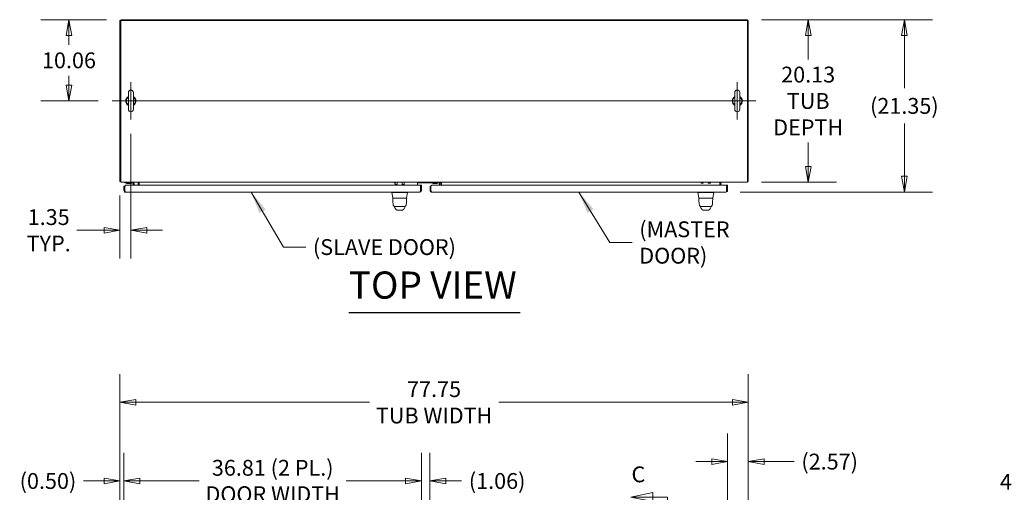
# Model space of a CAD drawing. Units: inches. Extents: x 10 to 459, y 9 to 282.
# Drawn here: x 89 to 211, y 223 to 282 of the extents above; entities that cross this region are included whole.
import ezdxf

# ---------------------------------------------------------------- set-up
doc = ezdxf.new("R2010")
doc.units = ezdxf.units.IN
doc.header["$LTSCALE"] = 28
doc.header["$MEASUREMENT"] = 0
doc.layers.get('0').update_dxf_attribs({"lineweight": 0})
for name, color, linetype, lineweight in [('Center Mark (ANSI)', 7, 'Continuous', 5), ('Centerline (ANSI)', 7, 'Continuous', 5), ('Dimension (ANSI)', 7, 'Continuous', 5), ('Section Line (ANSI)', 7, 'Continuous', 5), ('Symbol (ANSI)', 7, 'Continuous', 5), ('Visible (ANSI)', 7, 'Continuous', 5)]:
    doc.layers.add(name, color=color, linetype=linetype, lineweight=lineweight)
doc.styles.add('Note Text (ANSI)', font='tahoma.ttf')
doc.styles.add('ROMANS', font='tahoma.ttf')
doc.styles.add('Text Style168', font='tahoma.ttf')
doc.dimstyles.new('Default (ANSI)', dxfattribs={"dimscale": 28, "dimtxt": 0.07, "dimasz": 0.07, "dimexe": 0.125, "dimexo": 0.0625, "dimgap": 0.031496, "dimtad": 0, "dimtih": 1, "dimtoh": 1, "dimrnd": 1e-08, "dimzin": 0, "dimdsep": 46, "dimtxsty": 'ROMANS', "dimblk": 'Filled-1', "dimcen": 0.09, "dimdle": 0.393701, "dimclrd": 256, "dimclre": 256, "dimclrt": 256, "dimadec": 0, "dimazin": 0, "dimtfac": 0.928571, "dimtofl": 0, "dimtmove": 0, "dimatfit": 3, "dimfxl": 1, "dimtolj": 1, "dimtzin": 0, "dimlwd": -1, "dimlwe": -1, "dimarcsym": 0})
doc.dimstyles.new('Default (ANSI)$7', dxfattribs={"dimscale": 28, "dimtxt": 0.07, "dimasz": 0.098425, "dimexe": 0.125, "dimexo": 0.0625, "dimgap": 0.031496, "dimtad": 0, "dimtih": 1, "dimtoh": 1, "dimrnd": 1e-08, "dimzin": 0, "dimdsep": 46, "dimtxsty": 'ROMANS', "dimblk": 'Filled-1', "dimcen": 0.09, "dimdle": 0.393701, "dimclrd": 256, "dimclre": 256, "dimclrt": 256, "dimadec": 0, "dimazin": 0, "dimtfac": 0.928571, "dimtofl": 0, "dimtmove": 0, "dimatfit": 3, "dimfxl": 1, "dimtolj": 1, "dimtzin": 0, "dimlwd": -1, "dimlwe": -1, "dimarcsym": 0})

# ---------------------------------------------------------------- blocks, each defined once
blk = doc.blocks.new('Filled-1')
at = {"color": 0}
for p, q in [((0, 0), (-1, 0.179)), ((-1, 0.179), (-1, -0.179)), ((-1, 0), (0, 0)), ((-1, -0.179), (0, 0))]:
    blk.add_line(p, q, dxfattribs=at)
at = {"color": 0, "flags": 128}
blk.add_lwpolyline([(-1, -0.179), (0, 0), (-1, 0.179), (-1, -0.179)], dxfattribs=at)
at = {"color": 0}
blk.add_solid([(-1, -0.179), (0, 0), (-1, 0.179), (-1, -0.179)], dxfattribs=at)
blk = doc.blocks.new('*D10')
at = {"layer": 'Defpoints', "color": 0, "transparency": 16777216}
for p in [(179.04, 281.78), (198.46, 281.78), (176.38, 260.44)]:
    blk.add_point(p, dxfattribs=at)
at = {"layer": 'Dimension (ANSI)', "transparency": 16777216}
for p, q in [((180.79, 281.78), (201.96, 281.78)), ((198.46, 279.82), (198.46, 273.29)), ((198.46, 262.4), (198.46, 268.93)), ((178.13, 260.44), (201.96, 260.44))]:
    blk.add_line(p, q, dxfattribs=at)
at = {"layer": 'Dimension (ANSI)', "transparency": 16777216, "xscale": 1.96000000834465, "yscale": 1.96000000834465, "zscale": 1.96000000834465}
for p, rotation in [((198.46, 281.78), 90), ((198.46, 260.44), 270)]:
    blk.add_blockref('Filled-1', p, dxfattribs=dict(at, rotation=rotation))
at = {"layer": 'Dimension (ANSI)', "transparency": 16777216, "insert": (198.46, 271.11), "char_height": 1.96, "attachment_point": 5, "style": 'ROMANS'}
blk.add_mtext('\\A1;(21.35)', dxfattribs=at)
blk = doc.blocks.new('*D12')
at = {"layer": 'Defpoints', "color": 0, "transparency": 16777216}
for p in [(179.04, 281.78), (179.04, 261.66), (186.56, 261.66)]:
    blk.add_point(p, dxfattribs=at)
at = {"layer": 'Dimension (ANSI)', "transparency": 16777216}
for p, q in [((180.79, 281.78), (190.06, 281.78)), ((186.56, 279.82), (186.56, 276.87)), ((186.56, 263.62), (186.56, 266.57)), ((180.79, 261.66), (190.06, 261.66))]:
    blk.add_line(p, q, dxfattribs=at)
at = {"layer": 'Dimension (ANSI)', "transparency": 16777216, "xscale": 1.96000000834465, "yscale": 1.96000000834465, "zscale": 1.96000000834465}
for p, rotation in [((186.56, 281.78), 90), ((186.56, 261.66), 270)]:
    blk.add_blockref('Filled-1', p, dxfattribs=dict(at, rotation=rotation))
at = {"layer": 'Dimension (ANSI)', "transparency": 16777216, "insert": (186.56, 271.72), "char_height": 1.96, "attachment_point": 5, "style": 'ROMANS'}
blk.add_mtext('\\A1;\\fTahoma|b0|i0;\\H1.9600;20.13\\P\\fTahoma|b0|i0;\\H1.9600;TUB\\P\\fTahoma|b0|i0;\\H1.9600;DEPTH', dxfattribs=at)
blk = doc.blocks.new('*D15')
at = {"layer": 'Defpoints', "color": 0, "transparency": 16777216}
for p in [(101.89, 224.67), (101.39, 219.08), (101.89, 216.7)]:
    blk.add_point(p, dxfattribs=at)
at = {"layer": 'Dimension (ANSI)', "transparency": 16777216}
for p, q in [((101.39, 220.83), (101.39, 228.17)), ((101.89, 218.45), (101.89, 228.17)), ((99.43, 224.67), (96.88, 224.67)), ((103.85, 224.67), (105.81, 224.67))]:
    blk.add_line(p, q, dxfattribs=at)
at = {"layer": 'Dimension (ANSI)', "transparency": 16777216, "xscale": 1.96000000834465, "yscale": 1.96000000834465, "zscale": 1.96000000834465}
blk.add_blockref('Filled-1', (101.39, 224.67), dxfattribs=at)
at = {"layer": 'Dimension (ANSI)', "transparency": 16777216, "xscale": 1.96000000834465, "yscale": 1.96000000834465, "zscale": 1.96000000834465, "rotation": 180}
blk.add_blockref('Filled-1', (101.89, 224.67), dxfattribs=at)
at = {"layer": 'Dimension (ANSI)', "transparency": 16777216, "insert": (92.49, 224.67), "char_height": 1.96, "attachment_point": 5, "style": 'ROMANS'}
blk.add_mtext('\\A1;(0.50)', dxfattribs=at)
blk = doc.blocks.new('*D16')
at = {"layer": 'Defpoints', "color": 0, "transparency": 16777216}
for p in [(179.14, 234.41), (101.39, 219.08), (179.14, 219.08)]:
    blk.add_point(p, dxfattribs=at)
at = {"layer": 'Dimension (ANSI)', "transparency": 16777216}
for p, q in [((101.39, 220.83), (101.39, 237.91)), ((179.14, 220.83), (179.14, 237.91)), ((103.35, 234.41), (132.27, 234.41)), ((177.18, 234.41), (148.27, 234.41))]:
    blk.add_line(p, q, dxfattribs=at)
at = {"layer": 'Dimension (ANSI)', "transparency": 16777216, "xscale": 1.96000000834465, "yscale": 1.96000000834465, "zscale": 1.96000000834465, "rotation": 180}
blk.add_blockref('Filled-1', (101.39, 234.41), dxfattribs=at)
at = {"layer": 'Dimension (ANSI)', "transparency": 16777216, "xscale": 1.96000000834465, "yscale": 1.96000000834465, "zscale": 1.96000000834465}
blk.add_blockref('Filled-1', (179.14, 234.41), dxfattribs=at)
at = {"layer": 'Dimension (ANSI)', "transparency": 16777216, "insert": (140.27, 234.41), "char_height": 1.96, "attachment_point": 5, "style": 'ROMANS'}
blk.add_mtext('\\A1;\\fTahoma|b0|i0;\\H1.9600;77.75\\P\\fTahoma|b0|i0;\\H1.9600;TUB WIDTH', dxfattribs=at)
blk = doc.blocks.new('*D18')
at = {"layer": 'Defpoints', "color": 0, "transparency": 16777216}
for p in [(101.5, 281.78), (95.09, 271.72), (100.44, 271.72)]:
    blk.add_point(p, dxfattribs=at)
at = {"layer": 'Dimension (ANSI)', "transparency": 16777216}
for p, q in [((99.75, 281.78), (91.59, 281.78)), ((95.09, 279.82), (95.09, 278.66)), ((95.09, 273.68), (95.09, 274.85)), ((98.69, 271.72), (91.59, 271.72))]:
    blk.add_line(p, q, dxfattribs=at)
at = {"layer": 'Dimension (ANSI)', "transparency": 16777216, "xscale": 1.96000000834465, "yscale": 1.96000000834465, "zscale": 1.96000000834465}
for p, rotation in [((95.09, 281.78), 90), ((95.09, 271.72), 270)]:
    blk.add_blockref('Filled-1', p, dxfattribs=dict(at, rotation=rotation))
at = {"layer": 'Dimension (ANSI)', "transparency": 16777216, "insert": (95.09, 276.75), "char_height": 1.96, "attachment_point": 5, "style": 'ROMANS'}
blk.add_mtext('\\A1;10.06', dxfattribs=at)
blk = doc.blocks.new('*D19')
at = {"layer": 'Defpoints', "color": 0, "transparency": 16777216}
for p in [(102.75, 269.41), (101.39, 261.76), (102.75, 255.71)]:
    blk.add_point(p, dxfattribs=at)
at = {"layer": 'Dimension (ANSI)', "transparency": 16777216}
for p, q in [((102.75, 267.66), (102.75, 252.21)), ((101.39, 260.01), (101.39, 252.21)), ((99.43, 255.71), (96.06, 255.71)), ((104.71, 255.71), (106.67, 255.71))]:
    blk.add_line(p, q, dxfattribs=at)
at = {"layer": 'Dimension (ANSI)', "transparency": 16777216, "xscale": 1.96000000834465, "yscale": 1.96000000834465, "zscale": 1.96000000834465}
blk.add_blockref('Filled-1', (101.39, 255.71), dxfattribs=at)
at = {"layer": 'Dimension (ANSI)', "transparency": 16777216, "xscale": 1.96000000834465, "yscale": 1.96000000834465, "zscale": 1.96000000834465, "rotation": 180}
blk.add_blockref('Filled-1', (102.75, 255.71), dxfattribs=at)
at = {"layer": 'Dimension (ANSI)', "transparency": 16777216, "insert": (92.58, 255.71), "char_height": 1.96, "attachment_point": 5, "style": 'ROMANS'}
blk.add_mtext('\\A1;\\fTahoma|b0|i0;\\H1.9600;1.35\\P\\fTahoma|b0|i0;\\H1.9600;TYP.', dxfattribs=at)
blk = doc.blocks.new('*D31')
at = {"layer": 'Defpoints', "color": 0, "transparency": 16777216}
for p in [(230.08, 219.19), (218.28, 214.25), (233, 214.25)]:
    blk.add_point(p, dxfattribs=at)
at = {"layer": 'Dimension (ANSI)', "transparency": 16777216}
for p, q in [((216.32, 224.57), (218.28, 224.57)), ((218.28, 224.57), (218.28, 223.11)), ((218.28, 221.15), (218.28, 223.11)), ((228.33, 219.19), (214.78, 219.19)), ((231.25, 214.25), (214.78, 214.25)), ((218.28, 212.29), (218.28, 210.33))]:
    blk.add_line(p, q, dxfattribs=at)
at = {"layer": 'Dimension (ANSI)', "transparency": 16777216, "xscale": 1.96000000834465, "yscale": 1.96000000834465, "zscale": 1.96000000834465}
for p, rotation in [((218.28, 219.19), 270), ((218.28, 214.25), 90)]:
    blk.add_blockref('Filled-1', p, dxfattribs=dict(at, rotation=rotation))
at = {"layer": 'Dimension (ANSI)', "transparency": 16777216, "insert": (212.88, 224.57), "char_height": 1.96, "attachment_point": 5, "style": 'ROMANS'}
blk.add_mtext('\\A1;4.94', dxfattribs=at)
blk = doc.blocks.new('2dTransSection2')
at = {"layer": 'Section Line (ANSI)', "linetype": 'Continuous'}
for p, q in [((5.9764, 7.9726), (5.8784, 7.9531)), ((5.9764, 7.9336), (5.9764, 7.9726)), ((5.9764, 7.9531), (5.8784, 7.9531)), ((5.8784, 7.9531), (5.9764, 7.9336)), ((6.0408, 7.9531), (5.9764, 7.9531)), ((6.0408, 7.9531), (6.0408, 4.5558)), ((6.0408, 7.9531), (6.0408, 7.6526)), ((6.0408, 4.8562), (6.0408, 4.5558)), ((5.9969, 4.5753), (5.8989, 4.5558)), ((5.9969, 4.5363), (5.9969, 4.5753)), ((5.9969, 4.5558), (5.8989, 4.5558)), ((5.8989, 4.5558), (5.9969, 4.5363)), ((6.0408, 4.5558), (5.9969, 4.5558))]:
    blk.add_line(p, q, dxfattribs=at)
at = {"layer": 'Section Line (ANSI)', "linetype": 'Continuous', "flags": 128}
for points in [[(5.9764, 7.9726), (5.8784, 7.9531), (5.9764, 7.9336), (5.9764, 7.9726)], [(5.9969, 4.5753), (5.8989, 4.5558), (5.9969, 4.5363), (5.9969, 4.5753)]]:
    blk.add_lwpolyline(points, dxfattribs=at)
at = {"layer": 'Section Line (ANSI)'}
for points in [[(5.9764, 7.9726), (5.8784, 7.9531), (5.9764, 7.9336), (5.9764, 7.9726)], [(5.9969, 4.5753), (5.8989, 4.5558), (5.9969, 4.5363), (5.9969, 4.5753)]]:
    blk.add_solid(points, dxfattribs=at)
at = {"layer": 'Section Line (ANSI)', "char_height": 0.07, "attachment_point": 7, "style": 'Note Text (ANSI)'}
for insert in [(5.8821, 7.9964), (5.9121, 4.4494)]:
    blk.add_mtext('C', dxfattribs=dict(at, insert=insert))
blk = doc.blocks.new('*D50')
at = {"layer": 'Defpoints', "color": 0, "transparency": 16777216}
for p in [(138.7, 224.67), (101.89, 216.7), (138.7, 216.7)]:
    blk.add_point(p, dxfattribs=at)
at = {"layer": 'Dimension (ANSI)', "transparency": 16777216}
for p, q in [((101.89, 218.45), (101.89, 228.17)), ((138.7, 218.45), (138.7, 228.17)), ((103.85, 224.67), (111.2, 224.67)), ((136.74, 224.67), (129.39, 224.67))]:
    blk.add_line(p, q, dxfattribs=at)
at = {"layer": 'Dimension (ANSI)', "transparency": 16777216, "xscale": 1.96000000834465, "yscale": 1.96000000834465, "zscale": 1.96000000834465, "rotation": 180}
blk.add_blockref('Filled-1', (101.89, 224.67), dxfattribs=at)
at = {"layer": 'Dimension (ANSI)', "transparency": 16777216, "xscale": 1.96000000834465, "yscale": 1.96000000834465, "zscale": 1.96000000834465}
blk.add_blockref('Filled-1', (138.7, 224.67), dxfattribs=at)
at = {"layer": 'Dimension (ANSI)', "transparency": 16777216, "insert": (120.3, 224.67), "char_height": 1.96, "attachment_point": 5, "style": 'ROMANS'}
blk.add_mtext('\\A1;\\fTahoma|b0|i0;\\H1.9600;36.81 (2 PL.)\\P\\fTahoma|b0|i0;\\H1.9600;DOOR WIDTH', dxfattribs=at)
blk = doc.blocks.new('*D51')
at = {"layer": 'Defpoints', "color": 0, "transparency": 16777216}
for p in [(138.7, 224.67), (138.7, 216.7), (139.76, 216.7)]:
    blk.add_point(p, dxfattribs=at)
at = {"layer": 'Dimension (ANSI)', "transparency": 16777216}
for p, q in [((138.7, 218.45), (138.7, 228.17)), ((139.76, 218.45), (139.76, 228.17)), ((136.74, 224.67), (134.78, 224.67)), ((141.72, 224.67), (143.68, 224.67))]:
    blk.add_line(p, q, dxfattribs=at)
at = {"layer": 'Dimension (ANSI)', "transparency": 16777216, "xscale": 1.96000000834465, "yscale": 1.96000000834465, "zscale": 1.96000000834465}
blk.add_blockref('Filled-1', (138.7, 224.67), dxfattribs=at)
at = {"layer": 'Dimension (ANSI)', "transparency": 16777216, "xscale": 1.96000000834465, "yscale": 1.96000000834465, "zscale": 1.96000000834465, "rotation": 180}
blk.add_blockref('Filled-1', (139.76, 224.67), dxfattribs=at)
at = {"layer": 'Dimension (ANSI)', "transparency": 16777216, "insert": (148.07, 224.67), "char_height": 1.96, "attachment_point": 5, "style": 'ROMANS'}
blk.add_mtext('\\A1;(1.06)', dxfattribs=at)
blk = doc.blocks.new('*D52')
at = {"layer": 'Defpoints', "color": 0, "transparency": 16777216}
for p in [(176.58, 227.07), (179.14, 219.08), (176.58, 216.7)]:
    blk.add_point(p, dxfattribs=at)
at = {"layer": 'Dimension (ANSI)', "transparency": 16777216}
for p, q in [((176.58, 218.45), (176.58, 230.57)), ((179.14, 220.83), (179.14, 230.57)), ((174.62, 227.07), (172.66, 227.07)), ((181.1, 227.07), (184.83, 227.07))]:
    blk.add_line(p, q, dxfattribs=at)
at = {"layer": 'Dimension (ANSI)', "transparency": 16777216, "xscale": 1.96000000834465, "yscale": 1.96000000834465, "zscale": 1.96000000834465}
blk.add_blockref('Filled-1', (176.58, 227.07), dxfattribs=at)
at = {"layer": 'Dimension (ANSI)', "transparency": 16777216, "xscale": 1.96000000834465, "yscale": 1.96000000834465, "zscale": 1.96000000834465, "rotation": 180}
blk.add_blockref('Filled-1', (179.14, 227.07), dxfattribs=at)
at = {"layer": 'Dimension (ANSI)', "transparency": 16777216, "insert": (189.22, 227.07), "char_height": 1.96, "attachment_point": 5, "style": 'ROMANS'}
blk.add_mtext('\\A1;(2.57)', dxfattribs=at)

msp = doc.modelspace()

# ---------------------------------------------------------------- linework, layer by layer
at = {"layer": 'Center Mark (ANSI)', "linetype": 'Continuous'}
for p, q in [((102.7474, 274.032), (102.7474, 269.412)), ((177.7894, 274.032), (177.7894, 269.412))]:
    msp.add_line(p, q, dxfattribs=at)
at = {"layer": 'Centerline (ANSI)', "linetype": 'Continuous'}
msp.add_line((100.4374, 271.722), (180.0994, 271.722), dxfattribs=at)
at = {"layer": 'Symbol (ANSI)', "lineweight": 30}
msp.add_line((129.7167, 245.5124), (150.9168, 245.5124), dxfattribs=at)
at = {"layer": 'Visible (ANSI)'}
for p, q in [((101.3934, 281.6805), (101.3934, 261.7635)), ((101.4974, 281.6805), (101.3934, 281.6805)), ((101.4974, 281.7845), (101.4974, 281.6805)), ((179.0394, 281.7845), (101.4974, 281.7845)), ((101.4974, 261.9041), (101.4974, 281.6805)), ((101.4974, 281.6805), (179.0394, 281.6805)), ((179.0394, 281.7845), (179.0394, 281.6805)), ((179.0394, 281.6805), (179.0394, 261.9041)), ((179.0394, 281.6805), (179.1434, 281.6805)), ((179.1434, 261.7635), (179.1434, 281.6805)), ((102.4374, 272.752), (102.4374, 270.692)), ((103.0574, 270.692), (103.0574, 272.752)), ((177.4794, 272.752), (177.4794, 270.692)), ((178.0994, 270.692), (178.0994, 272.752)), ((101.4974, 261.7635), (101.3934, 261.7635)), ((101.4974, 261.6595), (101.4974, 261.9041)), ((101.4974, 261.6595), (179.0394, 261.6595)), ((101.9934, 261.1853), (101.8894, 261.1853)), ((101.8894, 261.1853), (101.8894, 260.633)), ((101.9934, 260.633), (101.9934, 261.1853)), ((102.0045, 261.1853), (102.1295, 261.3103)), ((102.0045, 260.633), (102.0045, 261.1853)), ((102.0184, 261.6595), (102.0184, 261.5658)), ((102.1434, 261.5658), (102.0184, 261.5658)), ((102.1295, 261.3103), (138.5869, 261.3103)), ((102.1434, 261.5658), (102.956, 261.5658)), ((102.3004, 261.5189), (102.2799, 261.4954)), ((102.7569, 261.4954), (102.2799, 261.4954)), ((102.2861, 261.5189), (102.7507, 261.5189)), ((102.7365, 261.5189), (102.7569, 261.4954)), ((103.0497, 261.3103), (103.0497, 261.4721)), ((103.1434, 261.3103), (103.1434, 261.4721)), ((103.6644, 261.3103), (103.6644, 261.5658)), ((103.7684, 261.6595), (103.7684, 261.5658)), ((103.7684, 261.5658), (103.7684, 261.3103)), ((135.3459, 261.6048), (135.3459, 261.6595)), ((135.3659, 261.6048), (135.3459, 261.6048)), ((135.3659, 261.6048), (135.3659, 261.6595)), ((135.4534, 261.6595), (135.4534, 261.3861)), ((135.4534, 261.3861), (135.7034, 261.3861)), ((135.7034, 261.6595), (135.7034, 261.3861)), ((136.3294, 261.6595), (136.3294, 261.3861)), ((136.3294, 261.3861), (136.5794, 261.3861)), ((136.5794, 261.6595), (136.5794, 261.3861)), ((138.2059, 261.6595), (138.2059, 261.5658)), ((138.2059, 261.5985), (141.2059, 261.5985)), ((138.2059, 261.5658), (138.2059, 261.3103)), ((138.5869, 261.3103), (138.5869, 260.633)), ((138.5979, 260.633), (138.5979, 261.3103)), ((138.5979, 261.3103), (138.7019, 261.3103)), ((138.7019, 260.633), (138.7019, 261.3103)), ((139.8684, 261.1853), (139.7644, 261.1853)), ((139.7644, 261.1853), (139.7644, 260.633)), ((139.8684, 260.633), (139.8684, 261.1853)), ((139.8795, 261.1853), (140.0045, 261.3103)), ((139.8795, 260.633), (139.8795, 261.1853)), ((139.8934, 261.5985), (139.8934, 261.5658)), ((140.0184, 261.5658), (139.8934, 261.5658)), ((140.0045, 261.3103), (176.4619, 261.3103)), ((140.0184, 261.5658), (140.831, 261.5658)), ((140.1754, 261.5189), (140.1549, 261.4954)), ((140.6319, 261.4954), (140.1549, 261.4954)), ((140.1611, 261.5189), (140.6257, 261.5189)), ((140.6115, 261.5189), (140.6319, 261.4954)), ((140.9247, 261.3103), (140.9247, 261.4721)), ((141.0184, 261.3103), (141.0184, 261.4721)), ((141.2059, 261.6595), (141.2059, 261.5658)), ((141.2059, 261.5658), (141.2059, 261.3103)), ((173.3264, 261.6595), (173.3264, 261.5445)), ((173.3264, 261.5445), (173.5764, 261.5445)), ((173.5764, 261.6595), (173.5764, 261.5445)), ((174.2024, 261.6595), (174.2024, 261.5445)), ((174.2024, 261.5445), (174.4524, 261.5445)), ((174.4524, 261.6595), (174.4524, 261.5445)), ((175.6434, 261.6595), (175.6434, 261.5658)), ((175.6434, 261.5658), (175.6434, 261.3103)), ((175.7474, 261.3103), (175.7474, 261.5658)), ((176.4619, 261.3103), (176.4619, 260.633)), ((176.4729, 260.633), (176.4729, 261.3103)), ((176.4729, 261.3103), (176.5769, 261.3103)), ((176.5769, 260.633), (176.5769, 261.3103)), ((179.0394, 261.6595), (179.0394, 261.9041)), ((179.0394, 261.7635), (179.1434, 261.7635)), ((101.9934, 260.633), (101.8894, 260.633)), ((138.5042, 260.4353), (102.0872, 260.4353)), ((135.0397, 260.3906), (135.0397, 260.4353)), ((135.041, 260.3906), (135.0397, 260.3906)), ((135.1574, 259.7232), (135.0397, 260.3906)), ((135.178, 259.7069), (135.1648, 259.7069)), ((135.267, 259.7069), (135.8573, 259.7069)), ((136.2968, 260.3906), (135.7398, 260.3906)), ((136.1789, 259.7069), (135.8573, 259.7069)), ((136.1789, 259.7069), (136.7886, 259.7069)), ((136.868, 259.7069), (136.797, 259.7069)), ((136.876, 259.7232), (136.9938, 260.3906)), ((136.9938, 260.3909), (136.9938, 260.4353)), ((138.5979, 260.633), (138.7019, 260.633)), ((139.8684, 260.633), (139.7644, 260.633)), ((176.3792, 260.4353), (139.9622, 260.4353)), ((172.9131, 260.4353), (172.9131, 260.3909)), ((172.9131, 260.3909), (172.9131, 260.3906)), ((173.0308, 259.7232), (172.9131, 260.3906)), ((173.0501, 259.7069), (173.0378, 259.7069)), ((173.129, 259.7069), (173.7286, 259.7069)), ((174.1679, 260.3906), (173.611, 260.3906)), ((174.0502, 259.7069), (173.7286, 259.7069)), ((174.0502, 259.7069), (174.6506, 259.7069)), ((174.741, 259.7069), (174.6621, 259.7069)), ((174.7481, 259.7232), (174.8658, 260.3906)), ((174.8658, 260.4353), (174.8658, 260.3909)), ((174.8658, 260.3906), (174.8658, 260.3909)), ((176.4729, 260.633), (176.5769, 260.633)), ((135.2223, 258.8283), (135.2223, 258.8283)), ((135.4165, 258.6636), (135.8433, 258.6636)), ((135.4519, 258.6636), (135.4519, 258.6636)), ((135.4787, 258.3784), (135.4786, 258.3784)), ((135.8433, 258.6636), (136.1895, 258.6636)), ((136.1895, 258.6636), (136.6163, 258.6636)), ((136.4101, 258.7286), (136.4101, 258.7286)), ((136.5542, 258.3784), (136.5542, 258.3784)), ((136.5809, 258.6636), (136.5809, 258.6636)), ((136.8105, 258.8283), (136.8105, 258.8283)), ((173.0954, 258.8283), (173.0954, 258.8283)), ((173.2896, 258.6636), (173.7163, 258.6636)), ((173.3249, 258.6636), (173.3249, 258.6636)), ((173.3517, 258.3784), (173.3517, 258.3784)), ((173.7163, 258.6636), (174.0626, 258.6636)), ((174.0626, 258.6636), (174.4893, 258.6636)), ((174.2831, 258.7286), (174.2831, 258.7286)), ((174.4272, 258.3784), (174.4272, 258.3784)), ((174.454, 258.6636), (174.4539, 258.6636)), ((174.6835, 258.8283), (174.6835, 258.8283)), ((135.7408, 258.1864), (136.292, 258.1864)), ((173.6139, 258.1864), (174.165, 258.1864))]:
    msp.add_line(p, q, dxfattribs=at)
for centre, radius, start, end in [((102.7474, 272.752), 0.31, 0, 180), ((177.7894, 272.752), 0.31, 0, 180), ((102.7474, 271.722), 0.625, 119.735713, 240.264287), ((102.7474, 271.722), 0.56, 123.612375, 236.387625), ((102.7474, 271.722), 0.625, 299.735713, 60.264287), ((102.7474, 271.722), 0.56, 303.612375, 56.387625), ((177.7894, 271.722), 0.625, 119.735713, 240.264287), ((177.7894, 271.722), 0.56, 123.612375, 236.387625), ((177.7894, 271.722), 0.625, 299.735713, 60.264287), ((177.7894, 271.722), 0.56, 303.612375, 56.387625), ((102.7474, 270.692), 0.31, 180, 0), ((177.7894, 270.692), 0.31, 180, 0), ((101.6381, 261.9041), 0.2446, 215.089792, 234.910208), ((102.1795, 261.5346), 0.0312, 44.665346, 90), ((102.2923, 261.6461), 0.1274, 224.665346, 266.331637), ((102.2861, 261.5502), 0.0312, 266.331637, 270), ((102.7507, 261.5502), 0.0312, 270, 273.668363), ((102.7446, 261.6461), 0.1274, 273.668363, 315.334654), ((102.8574, 261.5346), 0.0312, 90, 135.334654), ((102.956, 261.4721), 0.1875, 0, 90), ((102.956, 261.4721), 0.0938, 0, 90), ((103.5707, 261.5658), 0.0938, 0, 90), ((103.5707, 261.5658), 0.1978, 0, 28.29969), ((140.0545, 261.5346), 0.0312, 44.665346, 90), ((140.1673, 261.6461), 0.1274, 224.665346, 266.331637), ((140.1611, 261.5502), 0.0312, 266.331637, 270), ((140.6257, 261.5502), 0.0312, 270, 273.668363), ((140.6196, 261.6461), 0.1274, 273.668363, 315.334654), ((140.7324, 261.5346), 0.0312, 90, 135.334654), ((140.831, 261.4721), 0.0938, 0, 90), ((140.831, 261.4721), 0.1875, 0, 42.421535), ((175.8412, 261.5658), 0.1978, 151.70031, 180), ((175.8412, 261.5658), 0.0938, 90, 180), ((178.8988, 261.9041), 0.2446, 305.089792, 324.910208), ((135.1648, 259.6951), 0.0118, 90.000004, 182.275834), ((135.1768, 259.7266), 0.0197, 189.999997, 269.999939), ((135.7399, 260.5196), 0.129, 266.48985, 269.98963), ((136.2968, 260.5196), 0.129, 270.01037, 273.51015), ((136.868, 259.6951), 0.0118, 357.724163, 90), ((173.0378, 259.6951), 0.0118, 90.000004, 182.275834), ((173.0501, 259.7266), 0.0197, 190, 270), ((173.611, 260.5196), 0.129, 266.489847, 269.98963), ((174.1679, 260.5196), 0.129, 270.01037, 273.510153), ((174.7288, 259.7266), 0.0197, 270.000064, 350.000011), ((174.741, 259.6951), 0.0118, 357.724163, 90)]:
    msp.add_arc(centre, radius, start, end, dxfattribs=at)
for centre, major_axis, ratio, start_param, end_param in [((135.041, 260.5196), (0, -0.129), 0.00127353, 0.000181, 0.06126372), ((135.856, 259.7265), (-0.6986, -0.0033), 0.00080116, 6.2820382, 6.28331155), ((136.9938, 260.5196), (0, -0.129), 0.00127353, 0.00728357, 0.06126372), ((135.577, 258.5966), (-0.1852, -0.0668), 0.66632134, 0.00000262, 0.0000411), ((136.4558, 258.5966), (0.1852, -0.0668), 0.6663214, 6.28314327, 6.28318287), ((173.45, 258.5966), (-0.1852, -0.0668), 0.66632134, 0.00000156, 0.00004004), ((174.3288, 258.5966), (0.1852, -0.0668), 0.6663214, 6.28314444, 6.28318404)]:
    msp.add_ellipse(centre, major_axis=major_axis, ratio=ratio, start_param=start_param, end_param=end_param, dxfattribs=at)
for points, knots in [([(101.8894, 260.633), (101.8894, 260.5735), (101.918, 260.5147), (101.9646, 260.4778), (101.9992, 260.4505), (102.0431, 260.4353), (102.0872, 260.4353)], [0, 0, 0, 0, 0.90224887, 0.90224887, 0.90224887, 1.57079633, 1.57079633, 1.57079633, 1.57079633]), ([(102.0232, 260.5648), (102.0156, 260.5719), (102.009, 260.5802), (102.0042, 260.5894), (101.9972, 260.6028), (101.9934, 260.6179), (101.9934, 260.633)], [0.752922006, 0.752922006, 0.752922006, 0.752922006, 1.087333206, 1.087333206, 1.087333206, 1.570796327, 1.570796327, 1.570796327, 1.570796327]), ([(102.0872, 260.4353), (102.0714, 260.4353), (102.0555, 260.4638), (102.0397, 260.5104), (102.028, 260.545), (102.0162, 260.5889), (102.0045, 260.633)], [0, 0, 0, 0, 0.90224887, 0.90224887, 0.90224887, 1.57079633, 1.57079633, 1.57079633, 1.57079633]), ([(135.732, 260.3909), (135.6854, 260.3937), (135.6387, 260.3958), (135.5373, 260.3994), (135.4834, 260.4008), (135.3618, 260.4031), (135.2977, 260.4037), (135.1874, 260.4037), (135.1423, 260.4031), (135.0843, 260.4008), (135.0663, 260.3994), (135.0458, 260.3958), (135.0411, 260.3937), (135.0411, 260.3909)], [-2.74347224, -2.74347224, -2.74347224, -2.74347224, -2.38819032, -2.38819032, -1.96055056, -1.96055056, -1.37195117, -1.37195117, -0.78330896, -0.78330896, -0.35540907, -0.35540907, 0, 0, 0, 0]), ([(135.2223, 258.8283), (135.205, 258.9332), (135.193, 259.0474), (135.1698, 259.3315), (135.1604, 259.5095), (135.153, 259.6946)], [0, 0, 0, 0, 1.13852563, 1.13852563, 2.63319813, 2.63319813, 2.63319813, 2.63319813]), ([(136.9938, 260.3909), (136.9939, 260.3937), (136.9893, 260.3958), (136.969, 260.3994), (136.9513, 260.4008), (136.8939, 260.4031), (136.8487, 260.4037), (136.7383, 260.4037), (136.674, 260.4031), (136.5526, 260.4008), (136.4988, 260.3994), (136.3975, 260.3958), (136.351, 260.3937), (136.3047, 260.3909)], [-2.74429333, -2.74429333, -2.74429333, -2.74429333, -2.38875858, -2.38875858, -1.96325703, -1.96325703, -1.37236934, -1.37236934, -0.78185267, -0.78185267, -0.35396182, -0.35396182, 0, 0, 0, 0]), ([(136.8798, 259.6946), (136.8706, 259.4656), (136.8586, 259.2471), (136.8317, 258.9763), (136.8224, 258.9003), (136.8105, 258.8283)], [0, 0, 0, 0, 1.84925853, 1.84925853, 2.63033235, 2.63033235, 2.63033235, 2.63033235]), ([(136.876, 259.7232), (136.8756, 259.7211), (136.8749, 259.719), (136.8729, 259.7153), (136.8715, 259.7137), (136.8685, 259.7108), (136.8667, 259.7096), (136.8629, 259.7079), (136.8609, 259.7073), (136.858, 259.707), (136.8573, 259.7069), (136.8566, 259.7069)], [0, 0, 0, 0, 0.0161555966, 0.0161555966, 0.0320793948, 0.0320793948, 0.0480114999, 0.0480114999, 0.0639433097, 0.0639433097, 0.0695237957, 0.0695237957, 0.0695237957, 0.0695237957]), ([(138.5042, 260.4353), (138.5637, 260.4353), (138.6225, 260.4638), (138.6594, 260.5104), (138.6867, 260.545), (138.7019, 260.5889), (138.7019, 260.633)], [0, 0, 0, 0, 0.90224887, 0.90224887, 0.90224887, 1.57079633, 1.57079633, 1.57079633, 1.57079633]), ([(138.5869, 260.633), (138.5711, 260.5735), (138.5552, 260.5147), (138.5394, 260.4778), (138.5277, 260.4505), (138.5159, 260.4353), (138.5042, 260.4353)], [0, 0, 0, 0, 0.90224887, 0.90224887, 0.90224887, 1.57079633, 1.57079633, 1.57079633, 1.57079633]), ([(138.5682, 260.5648), (138.5758, 260.5719), (138.5823, 260.5802), (138.5872, 260.5894), (138.5942, 260.6028), (138.5979, 260.6179), (138.5979, 260.633)], [0.752922006, 0.752922006, 0.752922006, 0.752922006, 1.087333206, 1.087333206, 1.087333206, 1.570796327, 1.570796327, 1.570796327, 1.570796327]), ([(139.7644, 260.633), (139.7644, 260.5714), (139.7952, 260.5105), (139.8448, 260.4739), (139.8785, 260.449), (139.9203, 260.4353), (139.9622, 260.4353)], [0, 0, 0, 0, 0.93532717, 0.93532717, 0.93532717, 1.57079633, 1.57079633, 1.57079633, 1.57079633]), ([(139.8983, 260.5649), (139.8897, 260.5728), (139.8825, 260.5822), (139.8775, 260.5928), (139.8716, 260.6053), (139.8684, 260.6192), (139.8684, 260.633)], [0.752922006, 0.752922006, 0.752922006, 0.752922006, 1.127197082, 1.127197082, 1.127197082, 1.570796327, 1.570796327, 1.570796327, 1.570796327]), ([(139.9622, 260.4353), (139.9458, 260.4353), (139.9294, 260.466), (139.913, 260.5156), (139.9018, 260.5494), (139.8906, 260.5911), (139.8795, 260.633)], [0, 0, 0, 0, 0.93532717, 0.93532717, 0.93532717, 1.57079633, 1.57079633, 1.57079633, 1.57079633]), ([(173.6031, 260.3909), (173.5566, 260.3937), (173.5098, 260.3958), (173.4085, 260.3994), (173.3546, 260.4008), (173.233, 260.4031), (173.1691, 260.4037), (173.0589, 260.4037), (173.0138, 260.4031), (172.956, 260.4008), (172.9381, 260.3994), (172.9176, 260.3958), (172.9131, 260.3937), (172.9131, 260.3909)], [-2.74347224, -2.74347224, -2.74347224, -2.74347224, -2.38819032, -2.38819032, -1.96055056, -1.96055056, -1.37195117, -1.37195117, -0.78330896, -0.78330896, -0.35540907, -0.35540907, 0, 0, 0, 0]), ([(173.0954, 258.8283), (173.078, 258.9332), (173.066, 259.0474), (173.0429, 259.3315), (173.0335, 259.5095), (173.026, 259.6946)], [0, 0, 0, 0, 1.13852563, 1.13852563, 2.63319813, 2.63319813, 2.63319813, 2.63319813]), ([(174.8658, 260.3909), (174.8658, 260.3937), (174.8612, 260.3958), (174.8408, 260.3994), (174.823, 260.4008), (174.7655, 260.4031), (174.7202, 260.4037), (174.6096, 260.4037), (174.5453, 260.4031), (174.4238, 260.4008), (174.3699, 260.3994), (174.2687, 260.3958), (174.2222, 260.3937), (174.1758, 260.3909)], [-2.74429333, -2.74429333, -2.74429333, -2.74429333, -2.38875858, -2.38875858, -1.96325703, -1.96325703, -1.37236934, -1.37236934, -0.78185267, -0.78185267, -0.35396182, -0.35396182, 0, 0, 0, 0]), ([(174.7528, 259.6946), (174.7437, 259.4656), (174.7316, 259.2471), (174.7047, 258.9763), (174.6954, 258.9003), (174.6835, 258.8283)], [0, 0, 0, 0, 1.84925853, 1.84925853, 2.63033235, 2.63033235, 2.63033235, 2.63033235]), ([(176.3792, 260.4353), (176.4408, 260.4353), (176.5017, 260.466), (176.5383, 260.5156), (176.5632, 260.5494), (176.5769, 260.5911), (176.5769, 260.633)], [0, 0, 0, 0, 0.93532717, 0.93532717, 0.93532717, 1.57079633, 1.57079633, 1.57079633, 1.57079633]), ([(176.4619, 260.633), (176.4455, 260.5714), (176.4291, 260.5105), (176.4127, 260.4739), (176.4015, 260.449), (176.3903, 260.4353), (176.3792, 260.4353)], [0, 0, 0, 0, 0.93532717, 0.93532717, 0.93532717, 1.57079633, 1.57079633, 1.57079633, 1.57079633]), ([(176.4431, 260.5649), (176.4517, 260.5728), (176.4589, 260.5822), (176.4639, 260.5928), (176.4698, 260.6053), (176.4729, 260.6192), (176.4729, 260.633)], [0.752922006, 0.752922006, 0.752922006, 0.752922006, 1.127197082, 1.127197082, 1.127197082, 1.570796327, 1.570796327, 1.570796327, 1.570796327]), ([(135.4165, 258.6636), (135.4086, 258.6636), (135.4007, 258.6641), (135.372, 258.6676), (135.3514, 258.6735), (135.3136, 258.6914), (135.2959, 258.7035), (135.2657, 258.7323), (135.2527, 258.7494), (135.2328, 258.7866), (135.2258, 258.8073), (135.2223, 258.8283)], [0, 0, 0, 0, 0.060454851, 0.060454851, 0.219772822, 0.219772822, 0.379094705, 0.379094705, 0.538309333, 0.538309333, 0.700513302, 0.700513302, 0.700513302, 0.700513302]), ([(135.4786, 258.3784), (135.4505, 258.4116), (135.4281, 258.4478), (135.4035, 258.4997), (135.3973, 258.5146), (135.3919, 258.5298)], [0, 0, 0, 0, 0.356829968, 0.356829968, 0.495837311, 0.495837311, 0.495837311, 0.495837311]), ([(135.6357, 258.228), (135.6221, 258.234), (135.6104, 258.2408), (135.5897, 258.2545), (135.5808, 258.2617), (135.5605, 258.2794), (135.551, 258.2894), (135.5261, 258.3171), (135.5142, 258.3329), (135.4927, 258.3608), (135.4837, 258.3724), (135.4787, 258.3784)], [0, 0, 0, 0, 0.13597636, 0.13597636, 0.28503276, 0.28503276, 0.52889032, 0.52889032, 1.01612514, 1.01612514, 1.53984061, 1.53984061, 1.53984061, 1.53984061]), ([(136.5539, 258.378), (136.5465, 258.3693), (136.5319, 258.3496), (136.5029, 258.3132), (136.4919, 258.2997), (136.4685, 258.2761), (136.4591, 258.2673), (136.4409, 258.2531), (136.4338, 258.2481), (136.4174, 258.2379), (136.4078, 258.2327), (136.3971, 258.228)], [0.009397, 0.009397, 0.009397, 0.009397, 0.75542848, 0.75542848, 1.13222729, 1.13222729, 1.32900011, 1.32900011, 1.43235409, 1.43235409, 1.53943724, 1.53943724, 1.53943724, 1.53943724]), ([(136.8105, 258.8283), (136.807, 258.8073), (136.8, 258.7866), (136.7802, 258.7494), (136.7672, 258.7324), (136.7369, 258.7035), (136.7193, 258.6914), (136.6814, 258.6735), (136.6608, 258.6676), (136.6322, 258.6641), (136.6242, 258.6636), (136.6163, 258.6636)], [0, 0, 0, 0, 0.162087949, 0.162087949, 0.321306773, 0.321306773, 0.480628508, 0.480628508, 0.639946494, 0.639946494, 0.700520099, 0.700520099, 0.700520099, 0.700520099]), ([(173.2896, 258.6636), (173.2817, 258.6636), (173.2737, 258.6641), (173.2451, 258.6676), (173.2245, 258.6735), (173.1866, 258.6914), (173.169, 258.7035), (173.1387, 258.7323), (173.1257, 258.7494), (173.1059, 258.7866), (173.0988, 258.8073), (173.0954, 258.8283)], [0, 0, 0, 0, 0.060454851, 0.060454851, 0.219772822, 0.219772822, 0.379094705, 0.379094705, 0.538309333, 0.538309333, 0.700513302, 0.700513302, 0.700513302, 0.700513302]), ([(173.3517, 258.3784), (173.3235, 258.4116), (173.3012, 258.4478), (173.2766, 258.4997), (173.2704, 258.5146), (173.2649, 258.5298)], [0, 0, 0, 0, 0.356829968, 0.356829968, 0.495837311, 0.495837311, 0.495837311, 0.495837311]), ([(173.5087, 258.228), (173.4951, 258.234), (173.4834, 258.2408), (173.4627, 258.2545), (173.4538, 258.2617), (173.4335, 258.2794), (173.424, 258.2894), (173.3991, 258.3171), (173.3872, 258.3329), (173.3657, 258.3608), (173.3567, 258.3724), (173.3517, 258.3784)], [0, 0, 0, 0, 0.13597636, 0.13597636, 0.28503276, 0.28503276, 0.52889032, 0.52889032, 1.01612514, 1.01612514, 1.53984061, 1.53984061, 1.53984061, 1.53984061]), ([(174.4269, 258.378), (174.4196, 258.3693), (174.405, 258.3496), (174.376, 258.3132), (174.3649, 258.2997), (174.3415, 258.2761), (174.3322, 258.2673), (174.3139, 258.2531), (174.3068, 258.2481), (174.2904, 258.2379), (174.2809, 258.2327), (174.2701, 258.228)], [0.009397, 0.009397, 0.009397, 0.009397, 0.75542848, 0.75542848, 1.13222679, 1.13222679, 1.32899929, 1.32899929, 1.43235305, 1.43235305, 1.53943594, 1.53943594, 1.53943594, 1.53943594]), ([(174.6835, 258.8283), (174.68, 258.8073), (174.673, 258.7866), (174.6532, 258.7494), (174.6402, 258.7324), (174.61, 258.7035), (174.5923, 258.6914), (174.5545, 258.6735), (174.5339, 258.6676), (174.5052, 258.6641), (174.4973, 258.6636), (174.4893, 258.6636)], [0, 0, 0, 0, 0.162087949, 0.162087949, 0.321306773, 0.321306773, 0.480628508, 0.480628508, 0.639946494, 0.639946494, 0.700520099, 0.700520099, 0.700520099, 0.700520099]), ([(135.659, 258.2194), (135.6603, 258.2182), (135.6614, 258.2173), (135.6602, 258.2179), (135.6631, 258.216), (135.6357, 258.228)], [0.58055316, 0.58055316, 0.58055316, 0.58055316, 1.29451455, 1.29451455, 2.5753596, 2.5753596, 2.5753596, 2.5753596]), ([(135.6608, 258.2176), (135.6615, 258.217), (135.6648, 258.214), (135.6713, 258.2088), (135.6813, 258.2022), (135.693, 258.1962), (135.7066, 258.1911), (135.7224, 258.1874), (135.7344, 258.1864), (135.7408, 258.1864)], [0.58249706, 0.58249706, 0.58249706, 0.58249706, 0.6, 0.666666667, 0.733333333, 0.8, 0.866666667, 0.933333333, 1, 1, 1, 1]), ([(136.292, 258.1864), (136.2984, 258.1864), (136.3105, 258.1874), (136.3263, 258.1911), (136.3399, 258.1962), (136.3515, 258.2022), (136.3615, 258.2088), (136.368, 258.214), (136.3714, 258.217), (136.372, 258.2176)], [0, 0, 0, 0, 0.066666667, 0.133333333, 0.2, 0.266666667, 0.333333333, 0.4, 0.417502961, 0.417502961, 0.417502961, 0.417502961]), ([(136.3971, 258.228), (136.3692, 258.2158), (136.3725, 258.2179), (136.3715, 258.2173), (136.3725, 258.2182), (136.3738, 258.2194)], [0, 0, 0, 0, 1.30473585, 1.30473585, 2.00520673, 2.00520673, 2.00520673, 2.00520673]), ([(173.5321, 258.2194), (173.5333, 258.2182), (173.5344, 258.2173), (173.5332, 258.2179), (173.5361, 258.216), (173.5087, 258.228)], [0.58055316, 0.58055316, 0.58055316, 0.58055316, 1.29451455, 1.29451455, 2.5753596, 2.5753596, 2.5753596, 2.5753596]), ([(173.5338, 258.2176), (173.5345, 258.217), (173.5378, 258.214), (173.5443, 258.2088), (173.5543, 258.2022), (173.566, 258.1962), (173.5796, 258.1911), (173.5954, 258.1874), (173.6074, 258.1864), (173.6139, 258.1864)], [0.58249706, 0.58249706, 0.58249706, 0.58249706, 0.6, 0.666666667, 0.733333333, 0.8, 0.866666667, 0.933333333, 1, 1, 1, 1]), ([(174.165, 258.1864), (174.1715, 258.1864), (174.1835, 258.1874), (174.1993, 258.1911), (174.2129, 258.1962), (174.2246, 258.2022), (174.2346, 258.2088), (174.2411, 258.214), (174.2444, 258.217), (174.2451, 258.2176)], [0, 0, 0, 0, 0.066666667, 0.133333333, 0.2, 0.266666667, 0.333333333, 0.4, 0.417502961, 0.417502961, 0.417502961, 0.417502961]), ([(174.2701, 258.228), (174.2422, 258.2158), (174.2455, 258.2179), (174.2445, 258.2173), (174.2456, 258.2182), (174.2468, 258.2194)], [0, 0, 0, 0, 1.30473739, 1.30473739, 2.00521065, 2.00521065, 2.00521065, 2.00521065])]:
    msp.add_open_spline(points, degree=3, knots=knots, dxfattribs=at)
for points in [[(135.0397, 260.3906), (135.0397, 260.3906), (135.0397, 260.3906), (135.0397, 260.3906)], [(135.0397, 260.3906), (135.0397, 260.3906), (135.0397, 260.3906), (135.0397, 260.3906)], [(135.153, 259.6946), (135.153, 259.6946), (135.153, 259.6946), (135.153, 259.6946)], [(136.8798, 259.6946), (136.8798, 259.6946), (136.8798, 259.6946), (136.8798, 259.6946)], [(173.026, 259.6946), (173.026, 259.6946), (173.026, 259.6946), (173.026, 259.6946)], [(174.7528, 259.6946), (174.7528, 259.6946), (174.7528, 259.6946), (174.7528, 259.6946)], [(135.3363, 258.6666), (135.3333, 258.6728), (135.3306, 258.6789), (135.3279, 258.6847)], [(135.34, 258.6584), (135.3387, 258.6612), (135.3375, 258.664), (135.3363, 258.6666)], [(135.3919, 258.5298), (135.3763, 258.5728), (135.359, 258.6153), (135.34, 258.6584)], [(136.641, 258.5298), (136.6215, 258.4758), (136.5932, 258.4245), (136.5542, 258.3784)], [(136.6929, 258.6584), (136.6738, 258.6153), (136.6565, 258.5728), (136.641, 258.5298)], [(136.6966, 258.6666), (136.6953, 258.664), (136.6941, 258.6612), (136.6929, 258.6584)], [(136.7049, 258.6847), (136.7023, 258.6789), (136.6995, 258.6729), (136.6966, 258.6666)], [(173.2093, 258.6666), (173.2064, 258.6728), (173.2036, 258.6789), (173.2009, 258.6847)], [(173.213, 258.6584), (173.2118, 258.6612), (173.2105, 258.664), (173.2093, 258.6666)], [(173.2649, 258.5298), (173.2494, 258.5728), (173.2321, 258.6153), (173.213, 258.6584)], [(174.514, 258.5298), (174.4945, 258.4758), (174.4662, 258.4245), (174.4272, 258.3784)], [(174.5659, 258.6584), (174.5468, 258.6153), (174.5295, 258.5728), (174.514, 258.5298)], [(174.5696, 258.6666), (174.5684, 258.664), (174.5671, 258.6612), (174.5659, 258.6584)], [(174.578, 258.6847), (174.5753, 258.6789), (174.5725, 258.6729), (174.5696, 258.6666)]]:
    msp.add_open_spline(points, degree=3, dxfattribs=at)

# ---------------------------------------------------------------- block references
at = {"layer": 'Section Line (ANSI)', "xscale": 28, "yscale": 28, "zscale": 28}
msp.add_blockref('2dTransSection2', (0, 0), dxfattribs=at)

# ---------------------------------------------------------------- texts
at = {"layer": 'Symbol (ANSI)', "char_height": 1.96, "attachment_point": 4, "style": 'ROMANS'}
for s, insert, width in [('\\fTahoma|b0|i0;(MASTER DOOR)', (165.6635, 254.1975), 20.176564), ('\\fTahoma|b0|i0;(SLAVE DOOR)', (125.2769, 253.6296), 17.802009)]:
    msp.add_mtext(s, dxfattribs=dict(at, insert=insert, width=width))
at = {"layer": 'Symbol (ANSI)', "insert": (129.714, 246.1976), "char_height": 3.36, "attachment_point": 7, "style": 'Text Style168'}
msp.add_mtext('TOP VIEW', dxfattribs=at)

# ---------------------------------------------------------------- dimensions: what is measured, and where the dimension line sits
at = {"layer": 'Dimension (ANSI)'}
for base, p1, p2, override, picture, middle in [((95.0875, 271.722), (101.4974, 281.7845), (100.4374, 271.722), {"dimgap": 0.031496, "dimdec": 2, "dimtol": 0, "dimlim": 0, "dimtp": 0, "dimtm": 0, "dimtdec": 2, "dimatfit": 1}, '*D18', (95.0875, 276.7533)), ((218.2812, 214.2489), (230.0788, 219.1864), (232.9973, 214.2489), {"dimgap": 0.031496, "dimdec": 2, "dimtol": 0, "dimlim": 0, "dimtp": 0, "dimtm": 0, "dimtdec": 2, "dimtmove": 1, "dimatfit": 1}, '*D31', (218.1441, 224.5714))]:
    dim = msp.add_linear_dim(base=base, p1=p1, p2=p2, angle=90, dimstyle='Default (ANSI)', override=override, dxfattribs=at)
    dim.commit()
    dim.dimension.update_dxf_attribs({"geometry": picture, "text_midpoint": middle, "dimtype": 160})
for base, p1, p2, angle, text, override, picture, middle in [((198.4617, 281.7845), (176.3792, 260.4353), (179.0394, 281.7845), 90, '(<>)', {"dimgap": 0.031496, "dimdec": 2, "dimtol": 0, "dimlim": 0, "dimtp": 0, "dimtm": 0, "dimtdec": 2, "dimatfit": 1}, '*D10', (198.4617, 271.1099)), ((186.5595271986, 261.6595159614), (179.0394452057, 281.7845159614), (179.0394452057, 261.6595159614), 90, '\\fTahoma|b0|i0;\\H1.9600;<>\\P\\fTahoma|b0|i0;\\H1.9600;TUB\\P\\fTahoma|b0|i0;\\H1.9600;DEPTH', {"dimgap": 0.031496, "dimdec": 2, "dimtol": 0, "dimlim": 0, "dimtp": 0, "dimtm": 0, "dimtdec": 2, "dimatfit": 1}, '*D12', (186.5595271986, 271.7220159614)), ((102.7474, 255.7082), (101.3934, 261.7635), (102.7474, 269.412), 180, '\\fTahoma|b0|i0;\\H1.9600;<>\\P\\fTahoma|b0|i0;\\H1.9600;TYP.', {"dimgap": 0.031496, "dimtih": 0, "dimtoh": 0, "dimdec": 2, "dimtol": 0, "dimlim": 0, "dimtp": 0, "dimtm": 0, "dimtdec": 2, "dimatfit": 1}, '*D19', (92.584, 255.7082)), ((179.1434, 234.4112), (101.3934, 219.0824), (179.1434, 219.0824), 180, '\\fTahoma|b0|i0;\\H1.9600;<>\\P\\fTahoma|b0|i0;\\H1.9600;TUB WIDTH', {"dimgap": 0.031496, "dimtih": 0, "dimtoh": 0, "dimdec": 2, "dimtol": 0, "dimlim": 0, "dimtp": 0, "dimtm": 0, "dimtdec": 2, "dimatfit": 1}, '*D16', (140.2684, 234.4112)), ((176.5769, 227.075), (179.1434, 219.0824), (176.5769, 216.6963), 180, '(<>)', {"dimgap": 0.031496, "dimtih": 0, "dimtoh": 0, "dimdec": 2, "dimtol": 0, "dimlim": 0, "dimtp": 0, "dimtm": 0, "dimtdec": 2, "dimatfit": 1}, '*D52', (189.2193, 227.075)), ((101.8894, 224.6669), (101.3934, 219.0824), (101.8894, 216.6963), 180, '(<>)', {"dimgap": 0.031496, "dimtih": 0, "dimtoh": 0, "dimdec": 2, "dimtol": 0, "dimlim": 0, "dimtp": 0, "dimtm": 0, "dimtdec": 2, "dimatfit": 1}, '*D15', (92.4945, 224.6669))]:
    dim = msp.add_linear_dim(base=base, p1=p1, p2=p2, angle=angle, text=text, dimstyle='Default (ANSI)', override=override, dxfattribs=at)
    dim.commit()
    dim.dimension.update_dxf_attribs({"geometry": picture, "text_midpoint": middle, "dimtype": 160})
for p1, text, picture, middle in [((101.8894, 216.6963), '\\fTahoma|b0|i0;\\H1.9600;<> (2 PL.)\\P\\fTahoma|b0|i0;\\H1.9600;DOOR WIDTH', '*D50', (120.2957, 224.6669)), ((139.7644, 216.6963), '(<>)', '*D51', (148.0717, 224.6669))]:
    dim = msp.add_linear_dim(base=(138.7019, 224.6669), p1=p1, p2=(138.7019, 216.6963), text=text, dimstyle='Default (ANSI)', override={"dimgap": 0.031496, "dimtih": 0, "dimtoh": 0, "dimdec": 2, "dimtol": 0, "dimlim": 0, "dimtp": 0, "dimtm": 0, "dimtdec": 2, "dimatfit": 1}, dxfattribs=at)
    dim.commit()
    dim.dimension.update_dxf_attribs({"geometry": picture, "text_midpoint": middle, "dimtype": 160})

# ---------------------------------------------------------------- leaders
at = {"layer": 'Symbol (ANSI)', "annotation_type": 0, "has_hookline": 1, "hookline_direction": 0}
for points, text_width in [([(117.6402, 260.4353), (121.6391, 253.6296), (124.395, 253.6296)], 17.5189), ([(158.1707, 260.4353), (162.0257, 254.1975), (164.7816, 254.1975)], 19.8935)]:
    msp.add_leader(points, dimstyle='Default (ANSI)$7', override={"dimtad": 0}, dxfattribs=dict(at, text_width=text_width))

doc.saveas('drawing.dxf')
